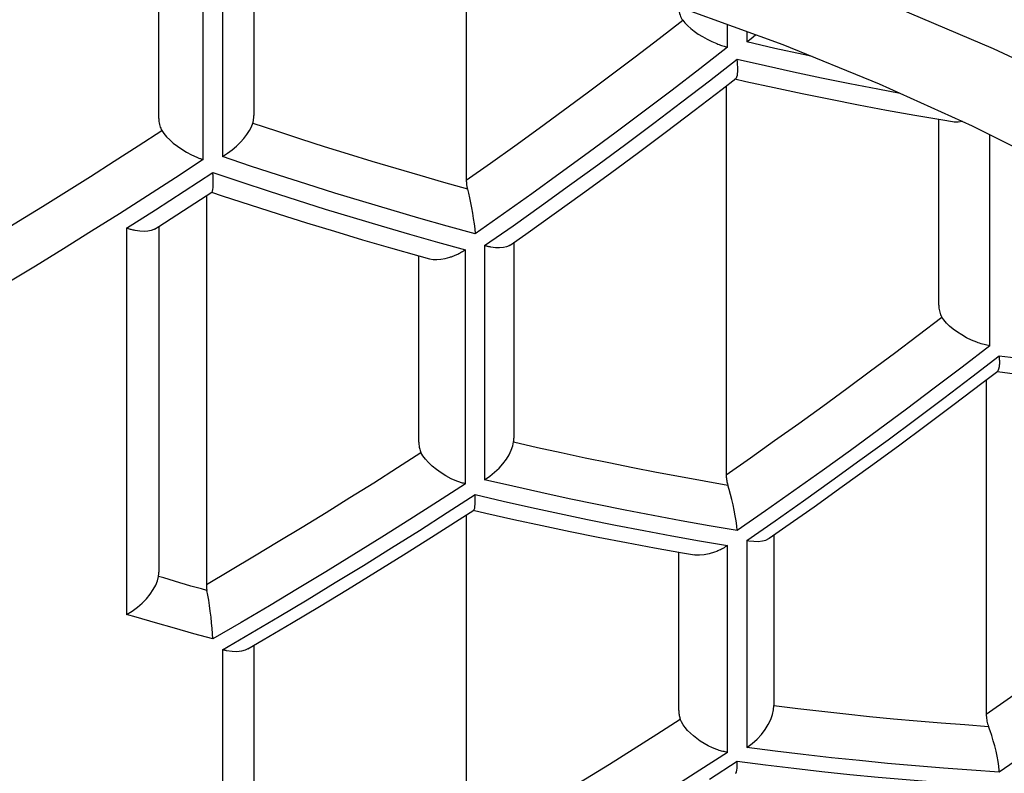
# Model space of a CAD drawing. Units: millimetres. Extents: x 0 to 420, y 0 to 297.
# Drawn here: x 70 to 71, y 218 to 220 of the extents above; entities that cross this region are included whole.
import ezdxf

# ---------------------------------------------------------------- set-up
doc = ezdxf.new("R2010")
doc.units = ezdxf.units.MM
doc.header["$LTSCALE"] = 23.1
doc.layers.add('_32105', color=7, linetype='CONTINUOUS')

msp = doc.modelspace()

# ---------------------------------------------------------------- linework, layer by layer
at = {"layer": '_32105', "color": 9, "linetype": 'Continuous'}
for p, q in [((69.8533, 219.5145), (69.8533, 220.0001)), ((69.8886, 220.006), (69.8886, 219.5202)), ((70.8183, 219.7215), (70.8183, 219.7635)), ((70.8536, 219.7507), (70.8536, 219.7312)), ((70.785, 219.6599), (70.836, 219.6995)), ((71.3009, 219.1714), (71.3009, 219.5608)), ((69.8181, 219.4563), (69.8709, 219.4908)), ((69.7652, 219.422), (69.8181, 219.4563)), ((69.7121, 219.3882), (69.7652, 219.422)), ((70.4058, 219.4147), (70.3535, 219.378)), ((69.7121, 219.3882), (69.7121, 218.6768)), ((70.3711, 219.3561), (70.4234, 219.3928)), ((70.2326, 219.3774), (70.2842, 219.3628)), ((70.2842, 219.3628), (70.3358, 219.3486)), ((70.3358, 218.9174), (70.3358, 219.3486)), ((70.3711, 219.3561), (70.3711, 218.9248)), ((71.2676, 219.1142), (71.3185, 219.1533)), ((70.3023, 218.8645), (70.3535, 218.8976)), ((70.8883, 218.8676), (70.836, 218.8312)), ((70.8536, 218.8131), (70.906, 218.8495)), ((70.7155, 218.8219), (70.7669, 218.8127)), ((70.7669, 218.8127), (70.8183, 218.8039)), ((70.8183, 218.4227), (70.8183, 218.8039)), ((70.8536, 218.8131), (70.8536, 218.4318)), ((69.8005, 218.6513), (69.7652, 218.6614)), ((69.923, 218.662), (69.8709, 218.6317)), ((69.8358, 218.6414), (69.8005, 218.6513)), ((69.8709, 218.6317), (69.8358, 218.6414)), ((69.8886, 218.6119), (69.9407, 218.6422)), ((69.8886, 218.6119), (69.8886, 218.2334)), ((71.3709, 218.4229), (71.3185, 218.3864)), ((70.7848, 218.3735), (70.836, 218.4065))]:
    msp.add_line(p, q, dxfattribs=at)
at = {"layer": '_32105', "color": 7, "linetype": 'Continuous'}
for p, q in [((69.9464, 220.0066), (69.9464, 219.5961)), ((69.7714, 219.5905), (69.7714, 219.9887)), ((70.3374, 219.9144), (70.3374, 219.4765)), ((70.8363, 219.6702), (70.8368, 219.6743)), ((70.837, 219.6853), (70.8368, 219.6891)), ((70.8371, 219.6835), (70.837, 219.6853)), ((70.8315, 219.6633), (70.852, 219.6587)), ((70.8159, 219.6501), (70.8159, 218.934)), ((71.2069, 219.2467), (71.2069, 219.5891)), ((69.8271, 219.4274), (69.8692, 219.4548)), ((69.8589, 219.4481), (69.8589, 218.7322)), ((69.7714, 219.3916), (69.8271, 219.4274)), ((69.7637, 219.3867), (69.7714, 219.3916)), ((69.7714, 219.3916), (69.7714, 218.7549)), ((70.4249, 219.3618), (70.4249, 219.0017)), ((70.2498, 219.3374), (70.2699, 219.3318)), ((70.2499, 218.9944), (70.2499, 219.3374)), ((71.3188, 219.1502), (71.3185, 219.1533)), ((71.3191, 219.1459), (71.3188, 219.1502)), ((71.3179, 219.1291), (71.3188, 219.1337)), ((71.3192, 219.1439), (71.3191, 219.1459)), ((71.2944, 219.1088), (71.2944, 218.493)), ((70.3538, 218.8912), (70.3535, 218.8976)), ((70.3374, 218.86), (70.3374, 218.2426)), ((70.9034, 218.8231), (70.9034, 218.5092)), ((70.8536, 218.8131), (70.8573, 218.8124)), ((70.7284, 218.5001), (70.7284, 218.7915)), ((70.7984, 218.793), (70.7942, 218.7913)), ((69.8709, 218.6317), (69.8695, 218.6509)), ((69.935, 218.6132), (69.9635, 218.6299)), ((69.935, 218.6133), (69.9304, 218.6111)), ((69.9464, 218.6199), (69.9464, 218.3122)), ((71.3185, 218.3864), (71.3183, 218.3893))]:
    msp.add_line(p, q, dxfattribs=at)
at = {"layer": '_32105', "color": 9, "linetype": 'Continuous'}
for points in [[(71.4747, 219.6406), (71.3075, 219.7189), (71.1328, 219.7929), (70.9519, 219.8621), (70.7649, 219.9263)], [(70.3374, 219.4765), (70.3822, 219.5082), (70.4268, 219.5402), (70.4714, 219.5724), (70.5158, 219.6049), (70.5601, 219.6377), (70.6042, 219.6707), (70.6482, 219.7039), (70.6921, 219.7374), (70.7358, 219.7712)], [(70.9741, 219.7045), (70.9574, 219.7081), (70.9055, 219.7194), (70.8536, 219.7312)], [(70.8183, 219.7215), (70.7674, 219.6819), (70.7162, 219.6427), (70.6649, 219.6038), (70.6134, 219.5653), (70.5617, 219.5271), (70.5099, 219.4893), (70.4579, 219.4518), (70.4058, 219.4147)], [(70.836, 219.6995), (70.8879, 219.6877), (70.9397, 219.6763), (70.9915, 219.6654), (71.0432, 219.6548), (71.0949, 219.6447), (71.1357, 219.6371)], [(70.4234, 219.3928), (70.4756, 219.4299), (70.5275, 219.4674), (70.5794, 219.5052), (70.631, 219.5433), (70.6825, 219.5819), (70.7339, 219.6207), (70.785, 219.6599)], [(69.3804, 219.3213), (69.4248, 219.3477), (69.4692, 219.3743), (69.5134, 219.4013), (69.5576, 219.4284), (69.6017, 219.4559), (69.6457, 219.4835), (69.6895, 219.5115), (69.7333, 219.5397), (69.777, 219.5681)], [(69.9443, 219.5819), (69.9882, 219.5673), (70.0321, 219.553), (70.076, 219.539), (70.1199, 219.5253), (70.1638, 219.5119), (70.2077, 219.4987), (70.2516, 219.4859), (70.2955, 219.4733), (70.3394, 219.461)], [(69.8533, 219.5145), (69.8021, 219.481), (69.7508, 219.4478)], [(70.3535, 219.378), (70.3019, 219.3922), (70.2503, 219.4068), (70.1987, 219.4218), (70.147, 219.4372), (70.0954, 219.453), (70.0437, 219.4692), (69.992, 219.4858), (69.9403, 219.5028), (69.8886, 219.5202)], [(69.8709, 219.4908), (69.9226, 219.4735), (69.9743, 219.4565), (70.026, 219.4399), (70.0777, 219.4236), (70.1294, 219.4078), (70.181, 219.3924), (70.2326, 219.3774)], [(69.7508, 219.4478), (69.6993, 219.415), (69.6478, 219.3825), (69.5961, 219.3503), (69.5443, 219.3186), (69.4925, 219.2872), (69.4405, 219.2561), (69.3884, 219.2255)], [(70.8159, 218.934), (70.8605, 218.9653), (70.9049, 218.9969), (70.9493, 219.0286), (70.9935, 219.0607), (71.0376, 219.093), (71.0816, 219.1255), (71.1254, 219.1583), (71.1691, 219.1914), (71.2127, 219.2246)], [(71.3009, 219.1714), (71.2499, 219.1323), (71.1988, 219.0934), (71.1474, 219.0549), (71.096, 219.0168), (71.0443, 218.979), (70.9925, 218.9415), (70.9405, 218.9044), (70.8883, 218.8676)], [(71.3185, 219.1533), (71.3706, 219.1471), (71.4226, 219.1412), (71.4745, 219.1358), (71.5262, 219.1308), (71.5779, 219.1263), (71.6294, 219.1222), (71.6809, 219.1185), (71.7322, 219.1152), (71.7834, 219.1124)], [(70.906, 218.8495), (70.9581, 218.8863), (71.0101, 218.9234), (71.0619, 218.9609), (71.1136, 218.9987), (71.1651, 219.0368), (71.2164, 219.0753), (71.2676, 219.1142)], [(70.4244, 218.9945), (70.4683, 218.9846), (70.5122, 218.9749), (70.5561, 218.9655), (70.6, 218.9564), (70.6439, 218.9475), (70.6877, 218.939), (70.7314, 218.9308), (70.7752, 218.9228), (70.8189, 218.9151)], [(69.8589, 218.7322), (69.9031, 218.7582), (69.9473, 218.7845), (69.9914, 218.811), (70.0354, 218.8378), (70.0793, 218.8648), (70.1231, 218.892), (70.1669, 218.9195), (70.2105, 218.9473), (70.254, 218.9753)], [(70.3358, 218.9174), (70.2846, 218.8843), (70.2333, 218.8515), (70.1819, 218.8191), (70.1303, 218.787), (70.0787, 218.7552), (70.0269, 218.7238), (69.975, 218.6927), (69.923, 218.662)], [(70.836, 218.8312), (70.7846, 218.8399), (70.7331, 218.8491), (70.6816, 218.8588), (70.63, 218.8688), (70.5783, 218.8792), (70.5266, 218.89), (70.4748, 218.9012), (70.423, 218.9128), (70.3711, 218.9248)], [(70.3535, 218.8976), (70.4053, 218.8856), (70.4572, 218.8739), (70.5089, 218.8627), (70.5607, 218.8519), (70.6123, 218.8415), (70.6639, 218.8315), (70.7155, 218.8219)], [(69.9407, 218.6422), (69.9927, 218.6729), (70.0445, 218.704), (70.0963, 218.7354), (70.148, 218.7671), (70.1995, 218.7992), (70.251, 218.8317), (70.3023, 218.8645)], [(71.2944, 218.493), (71.3388, 218.5242), (71.3831, 218.5556), (71.4273, 218.5873), (71.4714, 218.6192), (71.5153, 218.6514), (71.5592, 218.6838), (71.6028, 218.7164), (71.6464, 218.7493), (71.6898, 218.7825)], [(69.8599, 218.7212), (69.85, 218.7238), (69.8401, 218.7265), (69.8302, 218.7292), (69.8203, 218.7322), (69.8104, 218.7353), (69.8004, 218.7384), (69.7905, 218.7412), (69.7806, 218.744), (69.7707, 218.7466)], [(69.7652, 218.6614), (69.7298, 218.6716), (69.7121, 218.6768)], [(70.9034, 218.5092), (70.9475, 218.5037), (70.9916, 218.4985), (71.0357, 218.4937), (71.0796, 218.4891), (71.1236, 218.4848), (71.1674, 218.4808), (71.2112, 218.4771), (71.2549, 218.4738), (71.2986, 218.4707)], [(70.3374, 218.2426), (70.3815, 218.2685), (70.4255, 218.2945), (70.4695, 218.3209), (70.5133, 218.3474), (70.5571, 218.3743), (70.6008, 218.4013), (70.6444, 218.4286), (70.6879, 218.4562), (70.7313, 218.484)], [(70.8183, 218.4227), (70.7672, 218.3897), (70.7159, 218.3571), (70.6645, 218.3248), (70.6129, 218.2928), (70.5613, 218.2612), (70.5095, 218.2299), (70.4576, 218.1989), (70.4056, 218.1683)], [(71.3185, 218.3864), (71.2673, 218.3898), (71.2159, 218.3936), (71.1645, 218.3979), (71.1129, 218.4025), (71.0612, 218.4075), (71.0095, 218.413), (70.9576, 218.4189), (70.9057, 218.4251), (70.8536, 218.4318)], [(70.836, 218.4065), (70.888, 218.3998), (70.94, 218.3935), (70.9918, 218.3876), (71.0436, 218.3822), (71.0953, 218.3771), (71.1468, 218.3725), (71.1983, 218.3682)]]:
    msp.add_lwpolyline(points, dxfattribs=at)
at = {"layer": '_32105', "color": 7, "linetype": 'Continuous'}
for points in [[(70.7284, 219.7962), (70.7285, 219.7929), (70.7288, 219.7896), (70.7292, 219.7866), (70.7299, 219.7836), (70.7308, 219.7808), (70.7318, 219.7781), (70.733, 219.7756), (70.7343, 219.7733), (70.7358, 219.7712)], [(70.7369, 219.7932), (70.9198, 219.7266), (71.0972, 219.6544)], [(70.7358, 219.7712), (70.7399, 219.7662), (70.7449, 219.7611), (70.7506, 219.756), (70.7571, 219.7509), (70.7643, 219.7459), (70.7721, 219.7411), (70.7805, 219.7365), (70.7893, 219.7321), (70.7984, 219.7282)], [(70.7984, 219.7282), (70.8006, 219.7273), (70.8029, 219.7264), (70.8051, 219.7256), (70.8073, 219.7248), (70.8096, 219.7241), (70.8118, 219.7234), (70.814, 219.7227), (70.8162, 219.7221), (70.8183, 219.7215)], [(70.8536, 219.7312), (70.862, 219.7377), (70.8699, 219.7446), (70.87, 219.7447)], [(70.8368, 219.6891), (70.8368, 219.6902), (70.8367, 219.6913), (70.8366, 219.6924), (70.8365, 219.6935), (70.8364, 219.6947), (70.8363, 219.6959), (70.8362, 219.6971), (70.8361, 219.6983), (70.836, 219.6995)], [(70.8368, 219.6743), (70.8369, 219.6757), (70.837, 219.6771), (70.8371, 219.6786), (70.8371, 219.6802), (70.8371, 219.6818), (70.8371, 219.6835)], [(70.4182, 219.357), (70.4472, 219.3775), (70.4993, 219.4145), (70.5512, 219.4519), (70.603, 219.4897), (70.6545, 219.5278), (70.7059, 219.5662), (70.7571, 219.605), (70.8081, 219.6441), (70.8336, 219.6638)], [(70.8336, 219.6638), (70.8346, 219.6649), (70.8356, 219.6671), (70.8363, 219.6702)], [(70.852, 219.6587), (70.9039, 219.6473), (70.9558, 219.6363), (71.0076, 219.6258), (71.0593, 219.6156), (71.111, 219.6059), (71.1627, 219.5967), (71.2143, 219.5878), (71.2324, 219.5848)], [(71.0972, 219.6544), (71.2685, 219.577), (71.4314, 219.4952), (71.5855, 219.409), (71.7311, 219.3185), (71.8672, 219.2243)], [(69.7714, 219.5905), (69.7714, 219.5876), (69.7717, 219.5848), (69.772, 219.5821), (69.7725, 219.5795), (69.7732, 219.577), (69.774, 219.5746), (69.7749, 219.5723), (69.7759, 219.5702), (69.777, 219.5681)], [(69.9443, 219.5819), (69.9448, 219.5833), (69.9451, 219.5848), (69.9455, 219.5863), (69.9457, 219.5879), (69.946, 219.5894), (69.9461, 219.5911), (69.9463, 219.5927), (69.9463, 219.5944), (69.9464, 219.5961)], [(71.2324, 219.5848), (71.2356, 219.5844), (71.2428, 219.5842), (71.2507, 219.5851)], [(69.777, 219.5681), (69.7809, 219.5625), (69.7857, 219.5567), (69.7915, 219.5508), (69.7981, 219.545), (69.8056, 219.5392), (69.8137, 219.5336), (69.8225, 219.5284), (69.8318, 219.5235), (69.8414, 219.519)], [(69.8886, 219.5202), (69.8978, 219.5262), (69.9064, 219.5326), (69.9145, 219.5394), (69.9218, 219.5464), (69.9282, 219.5537), (69.9337, 219.561), (69.9383, 219.5682), (69.9418, 219.5751), (69.9443, 219.5819)], [(69.8414, 219.519), (69.8427, 219.5185), (69.844, 219.5179), (69.8453, 219.5174), (69.8467, 219.5169), (69.848, 219.5164), (69.8493, 219.5159), (69.8506, 219.5154), (69.852, 219.515), (69.8533, 219.5145)], [(69.8713, 219.4844), (69.8712, 219.4859), (69.8711, 219.4875), (69.8709, 219.4908)], [(69.8715, 219.477), (69.8715, 219.4784), (69.8714, 219.4799), (69.8714, 219.4813), (69.8713, 219.4844)], [(69.8715, 219.4681), (69.8715, 219.469), (69.8716, 219.4699), (69.8716, 219.4708), (69.8716, 219.4718), (69.8716, 219.4728), (69.8716, 219.4738), (69.8716, 219.4749), (69.8715, 219.477)], [(70.3374, 219.4765), (70.3374, 219.4748), (70.3375, 219.473), (70.3376, 219.4713), (70.3378, 219.4696), (70.338, 219.4678), (70.3383, 219.4661), (70.3386, 219.4644), (70.339, 219.4627)], [(69.8692, 219.4548), (69.8695, 219.4551), (69.8703, 219.4567), (69.8708, 219.4593), (69.8712, 219.4631), (69.8715, 219.4681)], [(70.339, 219.4627), (70.3414, 219.4529), (70.3433, 219.4443), (70.3453, 219.4351), (70.3471, 219.4256), (70.3487, 219.4158), (70.3503, 219.406), (70.3517, 219.3964), (70.3528, 219.387), (70.3535, 219.378)], [(69.8684, 219.4547), (69.888, 219.4481), (69.9397, 219.4311), (69.9914, 219.4145), (70.0431, 219.3983), (70.0948, 219.3825), (70.1465, 219.3671), (70.1981, 219.3521), (70.2498, 219.3374)], [(69.7276, 219.384), (69.7259, 219.3844), (69.7242, 219.3847), (69.7225, 219.3851), (69.7208, 219.3856), (69.7191, 219.3861), (69.7174, 219.3866), (69.7156, 219.3871), (69.7139, 219.3876), (69.7121, 219.3882)], [(69.7515, 219.3826), (69.7444, 219.3821), (69.7364, 219.3825), (69.7276, 219.384)], [(69.7637, 219.3867), (69.7625, 219.386), (69.7575, 219.3839), (69.7515, 219.3826)], [(70.3199, 219.3398), (70.3217, 219.3407), (70.3234, 219.3416), (70.3252, 219.3425), (70.327, 219.3434), (70.3288, 219.3444), (70.3305, 219.3454), (70.3323, 219.3464), (70.3341, 219.3475), (70.3358, 219.3486)], [(70.3825, 219.3535), (70.3812, 219.3537), (70.38, 219.354), (70.3788, 219.3542), (70.3775, 219.3545), (70.3762, 219.3548), (70.375, 219.3551), (70.3737, 219.3554), (70.3724, 219.3558), (70.3711, 219.3561)], [(70.4056, 219.3525), (70.3988, 219.352), (70.391, 219.3522), (70.3825, 219.3535)], [(70.4182, 219.357), (70.4163, 219.3559), (70.4115, 219.3539), (70.4056, 219.3525)], [(70.2699, 219.3318), (70.2764, 219.3306), (70.2832, 219.3303), (70.2906, 219.3309), (70.2987, 219.3324), (70.3072, 219.3348)], [(70.3072, 219.3348), (70.3086, 219.3353), (70.31, 219.3357), (70.3114, 219.3363), (70.3128, 219.3368), (70.3142, 219.3374), (70.3156, 219.338), (70.317, 219.3386), (70.3185, 219.3392), (70.3199, 219.3398)], [(71.2069, 219.2467), (71.207, 219.2439), (71.2072, 219.2411), (71.2076, 219.2385), (71.2081, 219.2359), (71.2087, 219.2334), (71.2095, 219.231), (71.2104, 219.2288), (71.2115, 219.2267), (71.2127, 219.2246)], [(71.2769, 219.1782), (71.2673, 219.1821), (71.2581, 219.1866), (71.2494, 219.1916), (71.2413, 219.1969), (71.2338, 219.2023), (71.2271, 219.2079), (71.2214, 219.2136), (71.2165, 219.2192), (71.2127, 219.2246)], [(71.3009, 219.1714), (71.2983, 219.1719), (71.2957, 219.1725), (71.293, 219.1732), (71.2904, 219.1739), (71.2877, 219.1746), (71.285, 219.1754), (71.2823, 219.1763), (71.2796, 219.1773), (71.2769, 219.1782)], [(71.3155, 219.1249), (71.3165, 219.1261), (71.3179, 219.1291)], [(71.3188, 219.1337), (71.319, 219.1351), (71.3191, 219.1367), (71.3192, 219.1383), (71.3192, 219.1401), (71.3192, 219.1419), (71.3192, 219.1439)], [(70.8949, 218.8171), (70.9254, 218.8385), (70.9775, 218.8752), (71.0294, 218.9123), (71.0812, 218.9497), (71.1327, 218.9874), (71.1841, 219.0255), (71.2353, 219.0639), (71.2864, 219.1026), (71.3155, 219.1249)], [(71.3154, 219.124), (71.3379, 219.1213), (71.3899, 219.1155), (71.4419, 219.1101), (71.4938, 219.1051), (71.5456, 219.1005), (71.5973, 219.0964), (71.6489, 219.0927), (71.7004, 219.0894), (71.7214, 219.0882)], [(70.2499, 218.9944), (70.2499, 218.992), (70.2501, 218.9897), (70.2504, 218.9874), (70.2507, 218.9852), (70.2512, 218.9831), (70.2518, 218.981), (70.2524, 218.979), (70.2532, 218.9771), (70.254, 218.9753)], [(70.3711, 218.9248), (70.3807, 218.9315), (70.3896, 218.9387), (70.3978, 218.9464), (70.4049, 218.9545), (70.4111, 218.9628), (70.4161, 218.9711), (70.42, 218.9792), (70.4228, 218.9871), (70.4244, 218.9945)], [(70.4244, 218.9945), (70.4245, 218.9953), (70.4246, 218.9961), (70.4246, 218.9969), (70.4247, 218.9977), (70.4248, 218.9985), (70.4248, 218.9993), (70.4248, 219.0001), (70.4249, 219.0009), (70.4249, 219.0017)], [(70.3199, 218.9226), (70.3097, 218.9269), (70.3, 218.932), (70.2909, 218.9376), (70.2825, 218.9437), (70.2747, 218.9499), (70.268, 218.9564), (70.2623, 218.9628), (70.2576, 218.9691), (70.254, 218.9753)], [(70.8159, 218.934), (70.8159, 218.9319), (70.816, 218.9298), (70.8162, 218.9277), (70.8165, 218.9256), (70.8168, 218.9234), (70.8172, 218.9213), (70.8177, 218.9193), (70.8183, 218.9172), (70.8189, 218.9151)], [(70.3358, 218.9174), (70.3341, 218.9179), (70.3323, 218.9184), (70.3305, 218.9189), (70.3288, 218.9195), (70.327, 218.92), (70.3252, 218.9207), (70.3234, 218.9213), (70.3217, 218.9219), (70.3199, 218.9226)], [(70.836, 218.8312), (70.8351, 218.8398), (70.8339, 218.849), (70.8325, 218.8587), (70.8307, 218.8686), (70.8286, 218.8786), (70.8263, 218.8884), (70.824, 218.8978), (70.8215, 218.9068), (70.8189, 218.9151)], [(70.351, 218.8689), (70.3512, 218.8689), (70.3521, 218.8702), (70.3528, 218.8725), (70.3534, 218.8757), (70.3538, 218.8801)], [(70.3538, 218.8801), (70.3538, 218.8811), (70.3539, 218.8823), (70.3539, 218.8834), (70.3539, 218.8846), (70.3539, 218.8858), (70.3539, 218.8871), (70.3539, 218.8884), (70.3538, 218.8898), (70.3538, 218.8912)], [(69.9635, 218.6299), (70.0154, 218.6605), (70.0672, 218.6916), (70.1189, 218.7229), (70.1705, 218.7546), (70.222, 218.7867), (70.2733, 218.819), (70.3245, 218.8517), (70.351, 218.8689)], [(70.3499, 218.8687), (70.3732, 218.8633), (70.425, 218.8517), (70.4768, 218.8405), (70.5286, 218.8296), (70.5803, 218.8192), (70.632, 218.8092), (70.6837, 218.7995), (70.7353, 218.7903), (70.7573, 218.7865)], [(70.8183, 218.8039), (70.8162, 218.8024), (70.814, 218.8011), (70.8118, 218.7997), (70.8096, 218.7985), (70.8073, 218.7973), (70.8051, 218.7961), (70.8029, 218.795), (70.8006, 218.794), (70.7984, 218.793)], [(70.8573, 218.8124), (70.8666, 218.8115), (70.8749, 218.8114), (70.8823, 218.8122), (70.8887, 218.8139), (70.894, 218.8166), (70.8949, 218.8171)], [(70.7942, 218.7913), (70.7846, 218.7882), (70.7754, 218.7864), (70.7669, 218.7858), (70.7591, 218.7862), (70.7573, 218.7865)], [(69.7707, 218.7466), (69.7708, 218.7475), (69.771, 218.7484), (69.7711, 218.7493), (69.7712, 218.7502), (69.7712, 218.7511), (69.7713, 218.752), (69.7713, 218.753), (69.7714, 218.7539), (69.7714, 218.7549)], [(69.7121, 218.6768), (69.7224, 218.6831), (69.7321, 218.6901), (69.7409, 218.6977), (69.7488, 218.7058), (69.7557, 218.7142), (69.7613, 218.7226), (69.7657, 218.7309), (69.7688, 218.7389), (69.7707, 218.7466)], [(69.8589, 218.7322), (69.8589, 218.731), (69.8589, 218.7298), (69.859, 218.7286), (69.8591, 218.7274), (69.8592, 218.7261), (69.8593, 218.7249), (69.8595, 218.7237), (69.8597, 218.7225), (69.8599, 218.7212)], [(69.8695, 218.6509), (69.8687, 218.6613), (69.8675, 218.672), (69.8662, 218.6827), (69.8647, 218.6932), (69.8632, 218.7032), (69.8616, 218.7126), (69.8599, 218.7212)], [(69.8963, 218.61), (69.8954, 218.6102), (69.8946, 218.6104), (69.8937, 218.6106), (69.8929, 218.6108), (69.892, 218.611), (69.8912, 218.6112), (69.8903, 218.6114), (69.8894, 218.6116), (69.8886, 218.6119)], [(69.9304, 218.6111), (69.9234, 218.6091), (69.9153, 218.6082), (69.9062, 218.6085), (69.8963, 218.61)], [(70.7284, 218.5001), (70.7284, 218.4982), (70.7285, 218.4963), (70.7287, 218.4944), (70.729, 218.4926), (70.7293, 218.4907), (70.7297, 218.489), (70.7302, 218.4873), (70.7307, 218.4856), (70.7313, 218.484)], [(70.8536, 218.4318), (70.8635, 218.4391), (70.8726, 218.4472), (70.8807, 218.4557), (70.8876, 218.4648), (70.8933, 218.4741), (70.8978, 218.4833), (70.9009, 218.4923), (70.9028, 218.501), (70.9034, 218.5092)], [(70.7984, 218.4281), (70.7903, 218.4312), (70.7826, 218.4349), (70.7751, 218.439), (70.7681, 218.4434), (70.7615, 218.4481), (70.7554, 218.453), (70.7498, 218.4581), (70.7448, 218.4633), (70.7404, 218.4685), (70.7367, 218.4737), (70.7337, 218.4789), (70.7313, 218.484)], [(71.2944, 218.493), (71.2945, 218.4905), (71.2946, 218.4879), (71.2949, 218.4854), (71.2953, 218.4829), (71.2957, 218.4804), (71.2963, 218.4779), (71.297, 218.4755), (71.2978, 218.4731), (71.2986, 218.4707)], [(71.3183, 218.3893), (71.3174, 218.3974), (71.3161, 218.4062), (71.3145, 218.4155), (71.3124, 218.4251), (71.31, 218.4348), (71.3074, 218.4443), (71.3046, 218.4536), (71.3017, 218.4624), (71.2986, 218.4707)], [(70.8183, 218.4227), (70.8162, 218.4231), (70.814, 218.4236), (70.8118, 218.4241), (70.8096, 218.4246), (70.8073, 218.4252), (70.8051, 218.4258), (70.8029, 218.4265), (70.8006, 218.4273), (70.7984, 218.4281)], [(70.836, 218.3935), (70.8361, 218.3947), (70.8361, 218.396), (70.8362, 218.3973), (70.8362, 218.3987), (70.8362, 218.4002), (70.8362, 218.4017), (70.8361, 218.4032), (70.8361, 218.4048), (70.836, 218.4065)], [(70.833, 218.3842), (70.8339, 218.3851), (70.8348, 218.387), (70.8355, 218.3898), (70.836, 218.3935)]]:
    msp.add_lwpolyline(points, dxfattribs=at)

doc.saveas('drawing.dxf')
